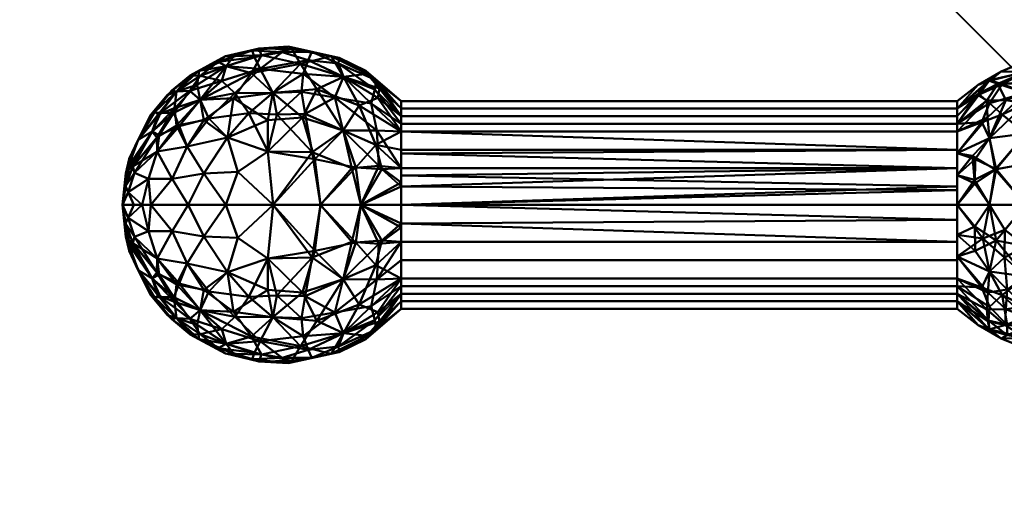
# Model space of a CAD drawing. Units: millimetres. Extents: x -923 to 2115, y -903 to 2537.
# Drawn here: x 412 to 536, y 594 to 653 of the extents above; entities that cross this region are included whole.
import ezdxf

# ---------------------------------------------------------------- set-up
doc = ezdxf.new("R2010")
doc.units = ezdxf.units.MM
doc.layers.add('I-FURN', color=30, linetype='Continuous', lineweight=30)

# ---------------------------------------------------------------- blocks, each defined once
blk = doc.blocks.new('Spring-bottom - Spring-bottom-1292450-View 1')
at = {"layer": 'I-FURN', "lineweight": 40}
mesh = blk.add_polyface(dxfattribs=at)
corners = [(-252.41, 236.09, -520.99), (-252.41, 0, -520.99), (-252.41, -234.89, -520.99), (-233.96, -251.69, -520.99), (233.96, -251.69, -520.99), (252.59, -234.74, -520.99), (252.59, 234.74, -520.99), (233.83, 251.8, -520.99), (-235.14, 251.8, -520.99)]
mesh.append_faces([[corners[k] for k in face] for face in [(1, 8, 0)]], dxfattribs={"vtx0": -1})
mesh.append_faces([[corners[k] for k in face] for face in [(1, 5, 6)]], dxfattribs={"vtx0": -1, "vtx2": -1})
mesh.append_faces([[corners[k] for k in face] for face in [(7, 8, 1, 6), (4, 5, 1, 3)]], dxfattribs={"vtx1": -1, "vtx2": -1})
mesh.append_faces([[corners[k] for k in face] for face in [(1, 2, 3)]], dxfattribs={"vtx2": -1})
mesh = blk.add_polyface(dxfattribs=at)
corners = [(-252.41, 236.09, -535.94), (-235.14, 251.8, -535.94), (233.83, 251.8, -535.94), (252.59, 234.74, -535.94), (252.59, -234.74, -535.94), (233.96, -251.69, -535.94), (-233.96, -251.69, -535.94), (-252.41, -234.89, -535.94), (-252.41, 0, -535.94)]
mesh.append_faces([[corners[k] for k in face] for face in [(8, 6, 7)]], dxfattribs={"vtx0": -1})
mesh.append_faces([[corners[k] for k in face] for face in [(8, 3, 4)]], dxfattribs={"vtx0": -1, "vtx2": -1})
mesh.append_faces([[corners[k] for k in face] for face in [(5, 6, 8, 4), (2, 3, 8, 1)]], dxfattribs={"vtx1": -1, "vtx2": -1})
mesh.append_faces([[corners[k] for k in face] for face in [(8, 0, 1)]], dxfattribs={"vtx2": -1})
mesh = blk.add_polyface(dxfattribs=at)
corners = [(-252.41, 0, -520.99), (-252.41, 0, -535.94), (-252.41, -234.89, -535.94), (-252.41, -234.89, -520.99)]
mesh.append_faces([[corners[k] for k in face] for face in [(0, 1, 2, 3)]])

msp = doc.modelspace()

# ---------------------------------------------------------------- block references
at = {"layer": 'I-FURN', "lineweight": 40, "rotation": 44.99999999999996}
msp.add_blockref('Spring-bottom - Spring-bottom-1292450-View 1', (596, 945), dxfattribs=at)

# ---------------------------------------------------------------- meshes
at = {"layer": 'I-FURN', "lineweight": 40}
mesh = msp.add_polyface(dxfattribs=at)
corners = [(815, 2537.29, 1), (377, 2537.29, 1), (249.58, 2531.03, 1), (123.38, 2512.31, 1), (-0.37, 2481.31, 1), (-120.49, 2438.33, 1), (-235.82, 2383.78, 1), (-345.24, 2318.2, 1), (-447.71, 2242.2, 1), (-542.24, 2156.52, 1), (-627.91, 2062, 1), (-703.91, 1959.53, 1), (-769.5, 1850.1, 1), (-824.04, 1734.77, 1), (-867.02, 1614.66, 1), (-898.02, 1490.9, 1), (-916.74, 1364.71, 1), (-923, 1237.29, 1), (-923, 396.92, 1), (-916.74, 269.5, 1), (-898.02, 143.31, 1), (-867.02, 19.55, 1), (-824.04, -100.57, 1), (-769.5, -215.89, 1), (-703.91, -325.32, 1), (-627.91, -427.79, 1), (-542.24, -522.32, 1), (-447.71, -607.99, 1), (-345.24, -683.99, 1), (-235.82, -749.57, 1), (-120.49, -804.12, 1), (-0.37, -847.1, 1), (123.38, -878.1, 1), (249.58, -896.82, 1), (377, -903.08, 1), (815, -903.08, 1), (942.42, -896.82, 1), (1068.62, -878.1, 1), (1192.37, -847.1, 1), (1312.49, -804.12, 1), (1427.82, -749.57, 1), (1537.24, -683.99, 1), (1639.71, -607.99, 1), (1734.24, -522.32, 1), (1819.91, -427.79, 1), (1895.91, -325.32, 1), (1961.5, -215.89, 1), (2016.04, -100.57, 1), (2059.02, 19.55, 1), (2090.02, 143.31, 1), (2108.74, 269.5, 1), (2115, 396.92, 1), (2115, 1237.29, 1), (2108.74, 1364.71, 1), (2090.02, 1490.9, 1), (2059.02, 1614.66, 1), (2016.04, 1734.77, 1), (1961.5, 1850.1, 1), (1895.91, 1959.53, 1), (1819.91, 2062, 1), (1734.24, 2156.52, 1), (1639.71, 2242.2, 1), (1537.24, 2318.2, 1), (1427.82, 2383.78, 1), (1312.49, 2438.33, 1), (1192.37, 2481.31, 1), (1068.62, 2512.31, 1), (942.42, 2531.03, 1)]
mesh.append_faces([[corners[k] for k in face] for face in [(5, 3, 4), (10, 8, 9)]], dxfattribs={"vtx0": -1})
mesh.append_faces([[corners[k] for k in face] for face in [(35, 18, 34)]], dxfattribs={"vtx0": -1, "vtx1": -1})
mesh.append_faces([[corners[k] for k in face] for face in [(7, 17, 3, 5)]], dxfattribs={"vtx0": -1, "vtx1": -1, "vtx2": -1, "vtx3": -1})
mesh.append_faces([[corners[k] for k in face] for face in [(38, 45, 49, 50)]], dxfattribs={"vtx0": -1, "vtx1": -1, "vtx3": -1})
mesh.append_faces([[corners[k] for k in face] for face in [(54, 56, 57, 60), (60, 66, 67, 54), (17, 7, 8, 10), (28, 33, 34, 18), (26, 20, 21, 23)]], dxfattribs={"vtx0": -1, "vtx2": -1, "vtx3": -1})
mesh.append_faces([[corners[k] for k in face] for face in [(52, 67, 0, 1)]], dxfattribs={"vtx0": -1, "vtx3": -1})
mesh.append_faces([[corners[k] for k in face] for face in [(55, 56, 54), (42, 43, 40, 41), (32, 33, 30, 31), (25, 26, 23, 24)]], dxfattribs={"vtx1": -1})
mesh.append_faces([[corners[k] for k in face] for face in [(51, 52, 18, 35), (50, 51, 35, 38), (17, 18, 52, 1)]], dxfattribs={"vtx1": -1, "vtx2": -1, "vtx3": -1})
mesh.append_faces([[corners[k] for k in face] for face in [(62, 63, 64), (47, 48, 49), (5, 6, 7), (21, 22, 23)]], dxfattribs={"vtx2": -1})
mesh.append_faces([[corners[k] for k in face] for face in [(52, 53, 54, 67), (64, 65, 66, 62), (60, 61, 62, 66), (45, 46, 47, 49), (43, 44, 45, 40), (38, 39, 40, 45), (1, 2, 3, 17), (13, 14, 15, 10), (15, 16, 17, 10), (28, 29, 30, 33), (26, 27, 28, 20), (18, 19, 20, 28)]], dxfattribs={"vtx2": -1, "vtx3": -1})
mesh.append_faces([[corners[k] for k in face] for face in [(57, 58, 59, 60), (35, 36, 37, 38), (10, 11, 12, 13)]], dxfattribs={"vtx3": -1})
mesh = msp.add_polyface(dxfattribs=at)
corners = [(815, 2537.29, -40), (942.42, 2531.03, -40), (1068.62, 2512.31, -40), (1192.37, 2481.31, -40), (1312.49, 2438.33, -40), (1427.82, 2383.78, -40), (1537.24, 2318.2, -40), (1639.71, 2242.2, -40), (1734.24, 2156.52, -40), (1819.91, 2062, -40), (1895.91, 1959.53, -40), (1961.5, 1850.1, -40), (2016.04, 1734.77, -40), (2059.02, 1614.66, -40), (2090.02, 1490.9, -40), (2108.74, 1364.71, -40), (2115, 1237.29, -40), (2115, 396.92, -40), (2108.74, 269.5, -40), (2090.02, 143.31, -40), (2059.02, 19.55, -40), (2016.04, -100.57, -40), (1961.5, -215.89, -40), (1895.91, -325.32, -40), (1819.91, -427.79, -40), (1734.24, -522.32, -40), (1639.71, -607.99, -40), (1537.24, -683.99, -40), (1427.82, -749.57, -40), (1312.49, -804.12, -40), (1192.37, -847.1, -40), (1068.62, -878.1, -40), (942.42, -896.82, -40), (815, -903.08, -40), (377, -903.08, -40), (249.58, -896.82, -40), (123.38, -878.1, -40), (-0.37, -847.1, -40), (-120.49, -804.12, -40), (-235.82, -749.57, -40), (-345.24, -683.99, -40), (-447.71, -607.99, -40), (-542.24, -522.32, -40), (-627.91, -427.79, -40), (-703.91, -325.32, -40), (-769.5, -215.89, -40), (-824.04, -100.57, -40), (-867.02, 19.55, -40), (-898.02, 143.31, -40), (-916.74, 269.5, -40), (-923, 396.92, -40), (-923, 1237.29, -40), (-916.74, 1364.71, -40), (-898.02, 1490.9, -40), (-867.02, 1614.66, -40), (-824.04, 1734.77, -40), (-769.5, 1850.1, -40), (-703.91, 1959.53, -40), (-627.91, 2062, -40), (-542.24, 2156.52, -40), (-447.71, 2242.2, -40), (-345.24, 2318.2, -40), (-235.82, 2383.78, -40), (-120.49, 2438.33, -40), (-0.37, 2481.31, -40), (123.38, 2512.31, -40), (249.58, 2531.03, -40), (377, 2537.29, -40)]
mesh.append_faces([[corners[k] for k in face] for face in [(58, 55, 56, 57), (4, 2, 3), (8, 6, 7), (11, 8, 9, 10), (28, 25, 26, 27), (23, 21, 22)]], dxfattribs={"vtx0": -1})
mesh.append_faces([[corners[k] for k in face] for face in [(55, 58, 53, 54)]], dxfattribs={"vtx0": -1, "vtx1": -1})
mesh.append_faces([[corners[k] for k in face] for face in [(14, 1, 8), (19, 23, 30, 18)]], dxfattribs={"vtx0": -1, "vtx1": -1, "vtx2": -1})
mesh.append_faces([[corners[k] for k in face] for face in [(65, 53, 58, 61)]], dxfattribs={"vtx0": -1, "vtx1": -1, "vtx2": -1, "vtx3": -1})
mesh.append_faces([[corners[k] for k in face] for face in [(42, 45, 47, 48), (14, 8, 11, 12), (30, 33, 17, 18)]], dxfattribs={"vtx0": -1, "vtx1": -1, "vtx3": -1})
mesh.append_faces([[corners[k] for k in face] for face in [(51, 67, 0, 16), (16, 0, 1, 14)]], dxfattribs={"vtx0": -1, "vtx2": -1, "vtx3": -1})
mesh.append_faces([[corners[k] for k in face] for face in [(60, 61, 58, 59), (46, 47, 45)]], dxfattribs={"vtx1": -1})
mesh.append_faces([[corners[k] for k in face] for face in [(34, 35, 40, 50), (33, 34, 50, 17), (1, 2, 6, 8)]], dxfattribs={"vtx1": -1, "vtx2": -1, "vtx3": -1})
mesh.append_faces([[corners[k] for k in face] for face in [(50, 51, 16, 17)]], dxfattribs={"vtx1": -1, "vtx3": -1})
mesh.append_faces([[corners[k] for k in face] for face in [(61, 62, 63), (43, 44, 45, 42), (36, 37, 38, 35), (12, 13, 14), (14, 15, 16), (31, 32, 33, 30)]], dxfattribs={"vtx2": -1})
mesh.append_faces([[corners[k] for k in face] for face in [(51, 52, 53, 65), (63, 64, 65, 61), (65, 66, 67, 51), (48, 49, 50, 40), (40, 41, 42, 48), (38, 39, 40, 35), (4, 5, 6, 2), (28, 29, 30, 23), (19, 20, 21, 23), (23, 24, 25, 28)]], dxfattribs={"vtx2": -1, "vtx3": -1})
mesh = msp.add_polyface(dxfattribs=at)
corners = [(459.82, 630, 327.3), (459.82, 639.27, 323.46), (459.82, 643.1, 314.2), (459.82, 639.27, 304.93), (459.82, 630, 301.09), (449.65, 630, 294.82), (437.72, 630, 295.46), (428.28, 630, 302.79), (424.71, 630, 314.2), (424.71, 630, 314.2), (424.71, 630, 314.2), (424.71, 630, 314.2), (424.71, 630, 314.2), (424.71, 630, 314.2), (424.71, 630, 314.2), (424.71, 630, 314.2), (424.71, 630, 314.2), (424.71, 630, 314.2), (428.28, 630, 325.6), (437.72, 630, 332.94), (449.65, 630, 333.58), (437.69, 648.73, 314.2), (428.23, 641.33, 314.2), (428.44, 639.27, 321.2), (428.44, 639.27, 307.19), (425.57, 635.8, 314.2), (443.64, 644.13, 328.32), (443.64, 644.13, 300.08), (426.69, 638.21, 316.99), (426.69, 638.21, 311.41), (426.23, 634.03, 320.71), (432.86, 637.36, 328.53), (426.23, 634.03, 307.69), (432.86, 637.36, 299.87), (431.52, 644.28, 318.88), (431.52, 644.28, 309.51), (434.5, 643.25, 325.16), (434.5, 643.25, 303.24), (426.14, 630, 309.65), (426.14, 630, 318.75), (425.51, 634.45, 317.56), (425.51, 634.45, 310.84), (424.71, 630, 314.2), (425.44, 631.61, 309.11), (427.97, 633.31, 303.77), (433, 630, 299.13), (424.71, 630, 314.2), (425.44, 631.61, 319.28), (427.97, 633.31, 324.63), (433, 630, 329.27), (434.97, 633.98, 331.21), (443.04, 636.75, 332.95), (452.52, 639.37, 330.05), (437.94, 638.49, 330.99), (452.53, 646.16, 323.01), (429.07, 636.75, 303.72), (434.97, 633.98, 297.19), (443.04, 636.75, 295.45), (452.52, 639.37, 298.35), (437.94, 638.49, 297.4), (452.53, 646.16, 305.38), (429.07, 636.75, 324.68), (430.98, 633.29, 328.36), (430.98, 633.29, 300.04), (437.77, 647.49, 320.97), (446.05, 649.63, 317.76), (444.84, 649.27, 308.83), (452.01, 648.54, 312.5), (437.77, 647.49, 307.43), (431.85, 639.92, 302.53), (435.59, 640.89, 300.12), (438.88, 644.1, 301.26), (442.06, 647.15, 304.25), (447.46, 646.52, 303.26), (451.44, 643.55, 301.11), (459.82, 641.19, 309.57), (456.05, 642.77, 303.79), (447.74, 641.5, 298.12), (448.6, 636.64, 295.74), (454.74, 630, 297.96), (459.82, 634.63, 303.01), (453.61, 634.65, 296.9), (456.75, 639.38, 301.28), (459.82, 632.85, 302.28), (457.01, 634.92, 299.21), (440.63, 641.57, 298.4), (431.19, 641.62, 305.14), (433.18, 644.37, 306.4), (434.51, 646.27, 308.63), (433.24, 646.33, 312.94), (436.76, 648.04, 310.82), (441.05, 649.45, 311.33), (441.88, 649.73, 315.8), (442.22, 648.86, 320.37), (447.12, 647.8, 322.99), (440.97, 646.59, 324.73), (449.18, 644.6, 327.11), (454.53, 642.53, 326.3), (459.82, 641.19, 318.83), (455.51, 646.51, 317.48), (445.64, 649.96, 313.25), (438.71, 643.46, 327.72), (447.4, 641.03, 330.67), (448.94, 635.78, 332.87), (454.74, 630, 330.44), (459.82, 634.63, 325.38), (454.11, 634.72, 331.21), (459.82, 636.95, 324.42), (456.61, 637.58, 328.38), (434.36, 646.91, 316.82), (430.91, 644.41, 315.53), (428.76, 641.72, 317.04), (429.21, 641.4, 319.64), (431.28, 642.2, 322.61), (431.52, 640.03, 325.4), (434.1, 645.12, 321.88), (434.96, 640.69, 328.01), (448.56, 649.28, 310.51), (451.92, 647.84, 308.75), (456.67, 645.71, 311.01), (448.09, 648.25, 306.75), (456.87, 643.52, 322.52), (456.5, 644.54, 307.15), (430.34, 643.84, 312.87), (428.76, 641.64, 311.02), (429.5, 641.63, 308.41), (439.24, 634.16, 332.98), (443.69, 630, 333.26), (439.24, 634.16, 295.42), (443.69, 630, 295.14), (459.82, 632.32, 326.34), (457.37, 634.5, 329.02), (444.16, 641.42, 297.79), (425.14, 634.01, 315.18), (425.14, 634.01, 313.21), (438.72, 648.76, 317.69), (441.32, 648.62, 307.74), (443.02, 640.7, 331.01), (425.45, 634.86, 316.48), (425.45, 634.86, 311.92), (437.23, 645.66, 304.27), (424.71, 630, 314.2), (425.1, 632.35, 311.09), (426.02, 634.83, 308.98), (424.71, 630, 314.2), (425.1, 632.35, 317.31), (426.02, 634.83, 319.41), (424.71, 630, 314.2), (424.71, 630, 314.2), (427.21, 630, 306.22), (427.21, 630, 322.17), (429.35, 638.78, 304.88), (459.82, 640.23, 307.25), (447.28, 644.27, 300.42), (459.82, 636.95, 303.97), (459.82, 642.14, 316.52), (451, 648.75, 317.16), (429.06, 638.51, 323.29), (455.38, 646.92, 314.04), (459.82, 642.14, 311.88), (459.82, 640.23, 321.15), (457.09, 644.69, 319.75), (424.71, 630, 314.2), (424.71, 630, 314.2)]
mesh.append_faces([[corners[k] for k in face] for face in [(145, 40, 15), (133, 25, 13), (25, 134, 12), (79, 83, 4), (142, 43, 9), (47, 145, 16)]], dxfattribs={"vtx0": -1})
mesh.append_faces([[corners[k] for k in face] for face in [(19, 50, 49), (7, 63, 45), (5, 81, 79), (20, 103, 127), (149, 44, 7), (152, 122, 75), (155, 161, 98)]], dxfattribs={"vtx0": -1, "vtx1": -1})
mesh.append_faces([[corners[k] for k in face] for face in [(48, 30, 47), (34, 111, 112), (25, 22, 29), (96, 54, 94), (142, 32, 43), (82, 58, 74), (139, 24, 41), (128, 6, 56), (56, 63, 33), (25, 133, 28), (135, 93, 92), (22, 123, 124), (25, 29, 134), (126, 53, 50), (145, 47, 30), (74, 76, 82), (146, 40, 145), (28, 133, 138), (22, 25, 28), (55, 69, 33), (47, 150, 48), (65, 92, 93), (53, 31, 50), (115, 34, 113), (77, 132, 153), (102, 52, 96), (1, 97, 108), (29, 124, 125), (30, 48, 61), (111, 34, 110), (34, 112, 113), (33, 63, 55), (69, 86, 37), (59, 56, 33), (36, 113, 114), (89, 109, 21), (90, 89, 21), (37, 86, 87), (116, 53, 101), (135, 109, 64), (88, 68, 140), (85, 70, 71), (44, 149, 43), (138, 23, 28), (142, 143, 32), (43, 32, 44), (55, 44, 32), (44, 63, 7), (49, 50, 62), (48, 62, 61), (50, 19, 126), (31, 61, 62), (126, 127, 51), (97, 54, 96), (103, 52, 102), (103, 20, 106), (102, 137, 51), (101, 26, 95), (66, 100, 117), (143, 55, 32), (86, 69, 151), (63, 56, 45), (59, 57, 128), (153, 74, 77), (57, 129, 128), (58, 82, 84), (132, 78, 57), (33, 69, 70), (57, 59, 85), (92, 100, 91), (118, 119, 122), (31, 116, 114), (157, 146, 30), (31, 62, 50), (18, 62, 48), (63, 44, 55), (95, 36, 101), (94, 65, 93), (161, 54, 121), (66, 91, 100), (27, 72, 73), (140, 72, 71), (156, 54, 99), (75, 122, 119), (90, 91, 136), (71, 72, 27), (151, 69, 55), (70, 69, 37), (71, 70, 37), (33, 70, 59), (140, 71, 37), (85, 71, 27), (136, 68, 90), (117, 120, 66), (120, 72, 66), (74, 73, 60), (74, 60, 76), (74, 58, 77), (122, 152, 76), (122, 76, 60), (76, 3, 82), (78, 77, 58), (27, 132, 85), (78, 58, 81), (130, 131, 104), (78, 81, 5), (84, 79, 81), (84, 82, 80), (79, 84, 83), (84, 81, 58), (153, 132, 27), (70, 85, 59), (125, 86, 24), (86, 125, 87), (88, 87, 35), (87, 88, 140), (89, 88, 35), (90, 68, 88), (22, 110, 123), (89, 110, 109), (89, 90, 88), (91, 90, 21), (92, 91, 21), (91, 66, 136), (135, 92, 21), (92, 65, 100), (64, 95, 93), (94, 54, 156), (95, 94, 93), (96, 94, 26), (36, 95, 64), (94, 95, 26), (102, 96, 26), (97, 96, 52), (97, 121, 54), (158, 2, 119), (161, 155, 99), (99, 158, 156), (156, 100, 65), (117, 100, 67), (116, 36, 114), (137, 101, 53), (137, 102, 26), (103, 102, 51), (59, 128, 56), (106, 52, 103), (108, 97, 52), (131, 108, 106), (106, 108, 52), (89, 123, 110), (109, 34, 115), (111, 22, 28), (34, 109, 110), (22, 111, 110), (112, 28, 23), (28, 112, 111), (113, 112, 23), (114, 157, 61), (113, 36, 115), (157, 113, 23), (31, 114, 61), (36, 64, 115), (109, 115, 64), (53, 116, 31), (101, 36, 116), (67, 118, 117), (73, 72, 120), (118, 67, 119), (120, 60, 73), (158, 119, 67), (117, 118, 120), (60, 120, 118), (1, 121, 97), (161, 121, 98), (122, 60, 118), (27, 73, 153), (89, 35, 123), (124, 123, 35), (125, 124, 35), (22, 124, 29), (125, 35, 87), (29, 125, 24), (53, 126, 51), (103, 51, 127), (57, 78, 129), (108, 131, 105), (104, 131, 106), (78, 132, 77), (57, 85, 132), (139, 134, 29), (109, 135, 21), (93, 135, 64), (66, 72, 136), (72, 68, 136), (101, 137, 26), (53, 51, 137), (23, 138, 40), (24, 139, 29), (87, 140, 37), (72, 140, 68), (143, 142, 41), (41, 24, 143), (143, 24, 151), (145, 30, 146), (157, 30, 61), (23, 40, 146), (143, 151, 55), (86, 151, 24), (74, 153, 73), (100, 156, 67), (156, 65, 94), (113, 157, 114), (146, 157, 23), (156, 158, 67), (2, 158, 99), (54, 161, 99)]], dxfattribs={"vtx0": -1, "vtx1": -1, "vtx2": -1})
mesh.append_faces([[corners[k] for k in face] for face in [(47, 39, 150), (62, 18, 49), (56, 6, 45), (108, 105, 107), (108, 107, 1), (119, 2, 159), (126, 19, 127), (138, 133, 14)]], dxfattribs={"vtx0": -1, "vtx2": -1})
mesh.append_faces([[corners[k] for k in face] for face in [(121, 1, 160, 98), (82, 3, 154, 80)]], dxfattribs={"vtx0": -1, "vtx3": -1})
mesh.append_faces([[corners[k] for k in face] for face in [(46, 39, 47), (10, 41, 142)]], dxfattribs={"vtx1": -1})
mesh.append_faces([[corners[k] for k in face] for face in [(41, 11, 139), (150, 18, 48), (80, 83, 84), (20, 104, 106), (130, 105, 131), (5, 129, 78), (129, 6, 128), (14, 40, 138), (149, 38, 43), (152, 3, 76), (155, 2, 99), (159, 75, 119), (11, 134, 139)]], dxfattribs={"vtx1": -1, "vtx2": -1})
mesh.append_faces([[corners[k] for k in face] for face in [(38, 42, 43), (104, 0, 130)]], dxfattribs={"vtx2": -1})
mesh = msp.add_polyface(dxfattribs=at)
corners = [(538.48, 630, 332.3), (538.48, 642.8, 327), (538.48, 648.1, 314.2), (538.48, 642.8, 301.4), (538.48, 630, 296.09), (533.91, 630, 298.17), (529.82, 630, 301.09), (529.82, 639.27, 304.93), (529.82, 643.1, 314.2), (529.82, 639.27, 323.46), (529.82, 630, 327.3), (533.91, 630, 330.22), (529.82, 633.76, 302.65), (529.82, 633.76, 325.75), (538.48, 635.2, 298.25), (538.48, 635.2, 330.15), (533.91, 638.4, 300.56), (533.91, 638.4, 327.84), (533.91, 642.84, 304.62), (529.82, 641.19, 309.57), (538.48, 645.45, 307.8), (533.91, 645.72, 311.07), (533.91, 645.66, 317.57), (529.82, 641.19, 318.83), (538.48, 645.45, 320.6), (533.58, 643.16, 322.99), (529.82, 636.51, 303.79), (538.48, 639, 299.82), (534.77, 634.5, 298.33), (532.06, 632.72, 299.6), (532.09, 635.77, 300.5), (538.48, 639, 328.58), (529.82, 636.51, 324.61), (531.79, 636.19, 327.49), (534.64, 634.48, 330.01), (532.04, 633.18, 328.69), (535.52, 641.39, 301.75), (532.95, 640.42, 302.81), (529.82, 640.23, 307.25), (538.48, 644.13, 304.6), (529.82, 642.14, 311.88), (538.48, 646.78, 311), (535.37, 646.8, 314.33), (532.48, 645.13, 314.26), (529.82, 642.14, 316.52), (538.48, 646.78, 317.4), (532.35, 643.9, 319.96), (534.97, 645.25, 320.78), (538.48, 644.13, 323.8), (535.97, 643.22, 325.04), (533.67, 641.02, 325.64), (529.82, 640.23, 321.15), (532.62, 643.92, 308.01), (535.49, 645.21, 306.92)]
mesh.append_faces([[corners[k] for k in face] for face in [(38, 37, 7), (4, 28, 14), (7, 37, 26), (6, 29, 5), (26, 30, 12), (0, 34, 11), (31, 34, 15), (10, 35, 13), (27, 36, 3), (19, 52, 38), (3, 36, 39), (45, 47, 24), (32, 50, 9), (51, 46, 23), (39, 53, 20)]], dxfattribs={"vtx0": -1, "vtx1": -1})
mesh.append_faces([[corners[k] for k in face] for face in [(30, 26, 16), (17, 32, 33), (34, 31, 17), (30, 28, 29), (53, 39, 18), (49, 47, 25), (36, 27, 16), (52, 40, 21), (43, 42, 21), (17, 33, 34), (21, 41, 53), (27, 28, 16), (43, 22, 42), (36, 37, 18), (50, 32, 17), (18, 39, 36), (42, 41, 21), (22, 43, 44), (47, 22, 46), (49, 50, 17), (9, 50, 25), (29, 28, 5), (30, 29, 12), (28, 30, 16), (34, 33, 35), (13, 35, 33), (11, 34, 35), (37, 36, 16), (26, 37, 16), (37, 38, 18), (18, 52, 53), (47, 45, 22), (40, 43, 21), (22, 45, 42), (47, 46, 25), (44, 46, 22), (49, 17, 1), (47, 49, 48), (49, 25, 50), (46, 51, 25), (38, 52, 18), (21, 53, 52)]], dxfattribs={"vtx0": -1, "vtx1": -1, "vtx2": -1})
mesh.append_faces([[corners[k] for k in face] for face in [(42, 45, 2), (28, 27, 14), (33, 32, 13), (46, 44, 23), (43, 8, 44), (49, 1, 48)]], dxfattribs={"vtx0": -1, "vtx2": -1})
mesh.append_faces([[corners[k] for k in face] for face in [(0, 15, 34), (6, 12, 29), (4, 5, 28), (10, 11, 35), (19, 40, 52), (2, 41, 42), (48, 24, 47), (31, 1, 17), (40, 8, 43), (41, 20, 53), (51, 9, 25)]], dxfattribs={"vtx1": -1, "vtx2": -1})
mesh = msp.add_polyface(dxfattribs=at)
corners = [(529.82, 630, 327.3), (529.82, 639.27, 323.46), (529.82, 643.1, 314.2), (529.82, 639.27, 304.93), (529.82, 630, 301.09), (459.82, 630, 301.09), (459.82, 639.27, 304.93), (459.82, 643.1, 314.2), (459.82, 639.27, 323.46), (459.82, 630, 327.3), (459.82, 633.72, 302.63), (529.82, 634.63, 303.01), (529.82, 632.32, 302.05), (529.82, 641.19, 309.57), (459.82, 641.19, 309.57), (459.82, 642.14, 311.88), (459.82, 634.63, 325.38), (529.82, 634.63, 325.38), (529.82, 636.95, 324.42), (459.82, 641.19, 318.83), (529.82, 641.19, 318.83), (529.82, 642.14, 316.52), (459.82, 636.49, 303.78), (529.82, 640.23, 307.25), (459.82, 640.23, 307.25), (529.82, 642.14, 311.88), (529.82, 631.86, 326.53), (459.82, 632.32, 326.34), (459.82, 636.95, 324.42), (529.82, 640.23, 321.15), (459.82, 640.23, 321.15), (459.82, 642.14, 316.52), (529.82, 636.95, 303.97)]
mesh.append_faces([[corners[k] for k in face] for face in [(5, 12, 4)]], dxfattribs={"vtx0": -1})
mesh.append_faces([[corners[k] for k in face] for face in [(6, 32, 22), (17, 27, 26), (32, 6, 3)]], dxfattribs={"vtx0": -1, "vtx1": -1})
mesh.append_faces([[corners[k] for k in face] for face in [(7, 2, 25, 15), (23, 24, 14, 13), (3, 6, 24, 23), (15, 25, 13, 14), (17, 16, 27), (10, 11, 12), (2, 7, 31, 21), (1, 8, 28, 18), (18, 28, 16, 17), (20, 19, 30, 29), (21, 31, 19, 20), (29, 30, 8, 1)]], dxfattribs={"vtx0": -1, "vtx2": -1})
mesh.append_faces([[corners[k] for k in face] for face in [(10, 22, 11), (5, 10, 12), (27, 9, 26), (32, 11, 22)]], dxfattribs={"vtx1": -1, "vtx2": -1})
mesh.append_faces([[corners[k] for k in face] for face in [(9, 0, 26)]], dxfattribs={"vtx2": -1})
mesh = msp.add_polyface(dxfattribs=at)
corners = [(459.82, 630, 301.09), (459.82, 620.73, 304.93), (459.82, 616.9, 314.2), (459.82, 620.73, 323.46), (459.82, 630, 327.3), (449.65, 630, 333.58), (437.72, 630, 332.94), (428.28, 630, 325.6), (424.71, 630, 314.2), (424.71, 630, 314.2), (424.71, 630, 314.2), (424.71, 630, 314.2), (424.71, 630, 314.2), (424.71, 630, 314.2), (424.71, 630, 314.2), (424.71, 630, 314.2), (424.71, 630, 314.2), (424.71, 630, 314.2), (428.28, 630, 302.79), (437.72, 630, 295.46), (449.65, 630, 294.82), (437.69, 611.28, 314.2), (428.23, 618.67, 314.2), (428.44, 620.73, 307.19), (428.44, 620.73, 321.2), (425.57, 624.2, 314.2), (443.64, 615.87, 300.08), (443.64, 615.87, 328.32), (426.69, 621.79, 311.41), (426.69, 621.79, 316.99), (426.23, 625.97, 307.69), (432.86, 622.64, 299.87), (426.23, 625.97, 320.71), (432.86, 622.64, 328.53), (431.52, 615.72, 309.51), (431.52, 615.72, 318.88), (434.5, 616.75, 303.24), (434.5, 616.75, 325.16), (426.14, 630, 318.75), (426.14, 630, 309.65), (425.51, 625.55, 310.84), (425.51, 625.55, 317.56), (424.71, 630, 314.2), (425.44, 628.39, 319.28), (427.97, 626.69, 324.63), (433, 630, 329.27), (424.71, 630, 314.2), (425.44, 628.39, 309.11), (427.97, 626.69, 303.77), (433, 630, 299.13), (434.97, 626.02, 297.19), (443.04, 623.25, 295.45), (452.52, 620.63, 298.35), (437.94, 621.51, 297.4), (452.53, 613.84, 305.38), (429.07, 623.25, 324.68), (434.97, 626.02, 331.21), (443.04, 623.25, 332.95), (452.52, 620.63, 330.05), (437.94, 621.51, 330.99), (452.53, 613.84, 323.01), (429.07, 623.25, 303.72), (430.98, 626.71, 300.04), (430.98, 626.71, 328.36), (437.77, 612.51, 307.43), (446.05, 610.37, 310.63), (444.84, 610.73, 319.57), (452.01, 611.46, 315.9), (437.77, 612.51, 320.97), (431.85, 620.08, 325.86), (435.59, 619.11, 328.27), (438.88, 615.9, 327.13), (442.06, 612.85, 324.14), (447.46, 613.48, 325.14), (451.44, 616.45, 327.28), (459.82, 618.81, 318.83), (456.05, 617.23, 324.61), (447.74, 618.5, 330.28), (448.6, 623.36, 332.66), (454.74, 630, 330.44), (459.82, 625.37, 325.38), (453.61, 625.35, 331.49), (456.75, 620.62, 327.12), (459.82, 627.15, 326.12), (457.01, 625.08, 329.18), (440.63, 618.43, 329.99), (431.19, 618.38, 323.26), (433.18, 615.63, 321.99), (434.51, 613.73, 319.76), (433.24, 613.67, 315.46), (436.76, 611.96, 317.58), (441.05, 610.55, 317.07), (441.88, 610.27, 312.6), (442.22, 611.14, 308.03), (447.12, 612.2, 305.41), (440.97, 613.41, 303.67), (449.18, 615.4, 301.28), (454.53, 617.47, 302.09), (459.82, 618.81, 309.57), (455.51, 613.49, 310.91), (445.64, 610.04, 315.14), (438.71, 616.54, 300.68), (447.4, 618.97, 297.73), (448.94, 624.22, 295.53), (454.74, 630, 297.96), (459.82, 625.37, 303.01), (454.11, 625.28, 297.19), (459.82, 623.05, 303.97), (456.61, 622.42, 300.02), (434.36, 613.09, 311.58), (430.91, 615.59, 312.87), (428.76, 618.28, 311.36), (429.21, 618.6, 308.75), (431.28, 617.8, 305.78), (431.52, 619.97, 303), (434.1, 614.88, 306.52), (434.96, 619.31, 300.39), (448.56, 610.72, 317.89), (451.92, 612.16, 319.65), (456.67, 614.29, 317.38), (448.09, 611.75, 321.65), (456.87, 616.48, 305.87), (456.5, 615.46, 321.25), (430.34, 616.16, 315.53), (428.76, 618.36, 317.37), (429.5, 618.37, 319.98), (439.24, 625.84, 295.42), (443.69, 630, 295.14), (439.24, 625.84, 332.98), (443.69, 630, 333.26), (459.82, 627.68, 302.05), (457.37, 625.5, 299.38), (444.16, 618.58, 330.61), (425.14, 625.99, 313.21), (425.14, 625.99, 315.18), (438.72, 611.24, 310.71), (441.32, 611.38, 320.65), (443.02, 619.3, 297.39), (425.45, 625.14, 311.92), (425.45, 625.14, 316.48), (437.23, 614.34, 324.13), (424.71, 630, 314.2), (425.1, 627.65, 317.31), (426.02, 625.17, 319.41), (424.71, 630, 314.2), (425.1, 627.65, 311.09), (426.02, 625.17, 308.98), (424.71, 630, 314.2), (424.71, 630, 314.2), (427.21, 630, 322.17), (427.21, 630, 306.22), (429.35, 621.22, 323.52), (459.82, 619.77, 321.15), (447.28, 615.73, 327.98), (459.82, 623.05, 324.42), (459.82, 617.86, 311.88), (451, 611.25, 311.23), (429.06, 621.49, 305.1), (455.38, 613.08, 314.36), (459.82, 617.86, 316.52), (459.82, 619.77, 307.25), (457.09, 615.31, 308.65), (424.71, 630, 314.2), (424.71, 630, 314.2)]
mesh.append_faces([[corners[k] for k in face] for face in [(133, 25, 13), (25, 134, 12), (79, 83, 4), (142, 43, 9), (47, 145, 16)]], dxfattribs={"vtx0": -1})
mesh.append_faces([[corners[k] for k in face] for face in [(40, 138, 14), (19, 50, 49), (7, 63, 45), (5, 81, 79), (20, 103, 127), (149, 44, 7), (152, 122, 75), (80, 82, 154), (155, 161, 98)]], dxfattribs={"vtx0": -1, "vtx1": -1})
mesh.append_faces([[corners[k] for k in face] for face in [(48, 30, 47), (34, 111, 112), (41, 143, 142), (96, 54, 94), (29, 25, 22), (82, 58, 74), (139, 24, 41), (128, 6, 56), (56, 63, 33), (25, 133, 28), (135, 93, 92), (22, 123, 124), (25, 29, 134), (126, 53, 50), (145, 47, 30), (74, 76, 82), (146, 40, 145), (28, 133, 138), (22, 25, 28), (55, 69, 33), (47, 150, 48), (65, 92, 93), (53, 31, 50), (115, 34, 113), (77, 132, 153), (102, 52, 96), (1, 97, 108), (29, 124, 125), (30, 48, 61), (111, 34, 110), (34, 112, 113), (33, 63, 55), (69, 86, 37), (59, 56, 33), (36, 113, 114), (89, 109, 21), (90, 89, 21), (37, 86, 87), (116, 53, 101), (135, 109, 64), (88, 68, 140), (85, 70, 71), (44, 149, 43), (138, 23, 28), (142, 143, 32), (43, 32, 44), (55, 44, 32), (44, 63, 7), (49, 50, 62), (48, 62, 61), (50, 19, 126), (31, 61, 62), (126, 127, 51), (97, 54, 96), (103, 52, 102), (103, 20, 106), (102, 137, 51), (101, 26, 95), (66, 100, 117), (143, 55, 32), (86, 69, 151), (63, 56, 45), (59, 57, 128), (153, 74, 77), (57, 129, 128), (58, 82, 84), (132, 78, 57), (33, 69, 70), (57, 59, 85), (92, 100, 91), (118, 119, 122), (31, 116, 114), (157, 146, 30), (31, 62, 50), (18, 62, 48), (63, 44, 55), (95, 36, 101), (94, 65, 93), (161, 54, 121), (66, 91, 100), (27, 72, 73), (140, 72, 71), (156, 54, 99), (75, 122, 119), (90, 91, 136), (71, 72, 27), (151, 69, 55), (70, 69, 37), (71, 70, 37), (33, 70, 59), (140, 71, 37), (85, 71, 27), (136, 68, 90), (117, 120, 66), (120, 72, 66), (74, 73, 60), (74, 60, 76), (74, 58, 77), (122, 152, 76), (122, 76, 60), (76, 3, 82), (78, 77, 58), (27, 132, 85), (78, 58, 81), (130, 131, 104), (78, 81, 5), (84, 79, 81), (84, 82, 80), (79, 84, 83), (84, 81, 58), (153, 132, 27), (70, 85, 59), (125, 86, 24), (86, 125, 87), (88, 87, 35), (87, 88, 140), (89, 88, 35), (90, 68, 88), (22, 110, 123), (89, 110, 109), (89, 90, 88), (91, 90, 21), (92, 91, 21), (91, 66, 136), (135, 92, 21), (92, 65, 100), (64, 95, 93), (94, 54, 156), (95, 94, 93), (96, 94, 26), (36, 95, 64), (94, 95, 26), (102, 96, 26), (97, 96, 52), (97, 121, 54), (158, 2, 119), (161, 155, 99), (99, 158, 156), (156, 100, 65), (117, 100, 67), (116, 36, 114), (137, 101, 53), (137, 102, 26), (103, 102, 51), (59, 128, 56), (106, 52, 103), (108, 97, 52), (131, 108, 106), (106, 108, 52), (89, 123, 110), (109, 34, 115), (111, 22, 28), (34, 109, 110), (22, 111, 110), (112, 28, 23), (28, 112, 111), (113, 112, 23), (114, 157, 61), (113, 36, 115), (157, 113, 23), (31, 114, 61), (36, 64, 115), (109, 115, 64), (53, 116, 31), (101, 36, 116), (67, 118, 117), (73, 72, 120), (118, 67, 119), (120, 60, 73), (158, 119, 67), (117, 118, 120), (60, 120, 118), (1, 121, 97), (161, 121, 98), (122, 60, 118), (27, 73, 153), (89, 35, 123), (124, 123, 35), (125, 124, 35), (22, 124, 29), (125, 35, 87), (29, 125, 24), (53, 126, 51), (103, 51, 127), (57, 78, 129), (108, 131, 105), (104, 131, 106), (78, 132, 77), (57, 85, 132), (139, 134, 29), (109, 135, 21), (93, 135, 64), (66, 72, 136), (72, 68, 136), (101, 137, 26), (53, 51, 137), (23, 138, 40), (24, 139, 29), (87, 140, 37), (72, 140, 68), (43, 142, 32), (41, 24, 143), (143, 24, 151), (145, 30, 146), (157, 30, 61), (23, 40, 146), (143, 151, 55), (86, 151, 24), (74, 153, 73), (100, 156, 67), (156, 65, 94), (113, 157, 114), (146, 157, 23), (156, 158, 67), (2, 158, 99), (54, 161, 99)]], dxfattribs={"vtx0": -1, "vtx1": -1, "vtx2": -1})
mesh.append_faces([[corners[k] for k in face] for face in [(47, 39, 150), (62, 18, 49), (56, 6, 45), (82, 3, 154), (119, 2, 159), (126, 19, 127), (138, 133, 14), (139, 41, 11)]], dxfattribs={"vtx0": -1, "vtx2": -1})
mesh.append_faces([[corners[k] for k in face] for face in [(121, 1, 160, 98), (108, 105, 107, 1)]], dxfattribs={"vtx0": -1, "vtx3": -1})
mesh.append_faces([[corners[k] for k in face] for face in [(46, 39, 47)]], dxfattribs={"vtx1": -1})
mesh.append_faces([[corners[k] for k in face] for face in [(150, 18, 48), (80, 83, 84), (20, 104, 106), (130, 105, 131), (5, 129, 78), (129, 6, 128), (149, 38, 43), (152, 3, 76), (155, 2, 99), (159, 75, 119), (11, 134, 139)]], dxfattribs={"vtx1": -1, "vtx2": -1})
mesh.append_faces([[corners[k] for k in face] for face in [(142, 10, 41), (38, 42, 43), (104, 0, 130), (40, 15, 145)]], dxfattribs={"vtx2": -1})
mesh = msp.add_polyface(dxfattribs=at)
corners = [(529.82, 630, 301.09), (529.82, 620.73, 304.93), (529.82, 616.9, 314.2), (529.82, 620.73, 323.46), (529.82, 630, 327.3), (459.82, 630, 327.3), (459.82, 620.73, 323.46), (459.82, 616.9, 314.2), (459.82, 620.73, 304.93), (459.82, 630, 301.09), (459.82, 625.37, 325.38), (529.82, 625.37, 325.38), (529.82, 628.14, 326.53), (529.82, 618.81, 318.83), (459.82, 618.81, 318.83), (459.82, 617.86, 316.52), (459.82, 625.37, 303.01), (529.82, 625.37, 303.01), (529.82, 623.05, 303.97), (459.82, 618.81, 309.57), (529.82, 618.81, 309.57), (529.82, 617.86, 311.88), (459.82, 623.05, 324.42), (529.82, 623.05, 324.42), (459.82, 627.68, 326.34), (459.82, 619.77, 321.15), (529.82, 619.77, 321.15), (529.82, 617.86, 316.52), (529.82, 628.14, 301.86), (459.82, 627.68, 302.05), (459.82, 623.05, 303.97), (529.82, 619.77, 307.25), (459.82, 619.77, 307.25), (459.82, 617.86, 311.88)]
mesh.append_faces([[corners[k] for k in face] for face in [(10, 11, 24), (17, 29, 28)]], dxfattribs={"vtx0": -1, "vtx1": -1})
mesh.append_faces([[corners[k] for k in face] for face in [(30, 18, 1, 8), (6, 3, 23, 22), (7, 2, 27, 15), (14, 13, 26, 25), (11, 10, 22, 23), (24, 11, 12), (21, 33, 19, 20), (17, 16, 29), (15, 27, 13, 14), (2, 7, 33, 21), (18, 30, 16, 17), (20, 19, 32, 31), (25, 26, 3, 6), (31, 32, 8, 1), (12, 5, 24)]], dxfattribs={"vtx0": -1, "vtx2": -1})
mesh.append_faces([[corners[k] for k in face] for face in [(4, 5, 12)]], dxfattribs={"vtx1": -1})
mesh.append_faces([[corners[k] for k in face] for face in [(29, 9, 28)]], dxfattribs={"vtx1": -1, "vtx2": -1})
mesh.append_faces([[corners[k] for k in face] for face in [(9, 0, 28)]], dxfattribs={"vtx2": -1})
mesh = msp.add_polyface(dxfattribs=at)
corners = [(538.48, 630, 296.09), (538.48, 617.2, 301.4), (538.48, 611.9, 314.2), (538.48, 617.2, 327), (538.48, 630, 332.3), (533.91, 630, 330.22), (529.82, 630, 327.3), (529.82, 620.73, 323.46), (529.82, 616.9, 314.2), (529.82, 620.73, 304.93), (529.82, 630, 301.09), (533.91, 630, 298.17), (529.82, 626.24, 325.75), (529.82, 626.24, 302.65), (538.48, 624.8, 330.15), (538.48, 624.8, 298.25), (533.91, 621.6, 327.84), (533.91, 621.6, 300.56), (533.91, 617.16, 323.78), (529.82, 618.81, 318.83), (538.48, 614.55, 320.6), (533.91, 614.28, 317.32), (533.91, 614.34, 310.83), (529.82, 618.81, 309.57), (538.48, 614.55, 307.8), (533.58, 616.84, 305.4), (529.82, 623.49, 324.61), (538.48, 621, 328.58), (534.77, 625.5, 330.07), (532.06, 627.28, 328.8), (532.09, 624.23, 327.9), (529.82, 623.49, 303.79), (533.07, 625.77, 299.27), (535.85, 626.88, 297.45), (535.82, 623.39, 298.51), (538.48, 621, 299.82), (536.14, 619.35, 300.72), (533.7, 618.97, 302.75), (535.96, 616.85, 303.29), (535.9, 614.87, 306.31), (538.48, 615.87, 304.6), (533.72, 615.35, 308), (535.52, 618.61, 326.65), (532.95, 619.58, 325.59), (529.82, 619.77, 321.15), (538.48, 615.87, 323.8), (529.82, 617.86, 316.52), (538.48, 613.22, 317.4), (536.14, 613.57, 319.18), (533.78, 615.43, 320.68), (536.14, 614.88, 322.34), (535.37, 613.19, 314.07), (532.48, 614.87, 314.14), (529.82, 617.86, 311.88), (538.48, 613.22, 311), (529.82, 619.77, 307.25)]
mesh.append_faces([[corners[k] for k in face] for face in [(47, 51, 2), (44, 43, 7), (4, 28, 14), (6, 29, 5), (26, 30, 12), (10, 32, 13), (13, 32, 31), (0, 33, 11), (31, 37, 9), (27, 42, 3), (19, 49, 44), (3, 42, 45)]], dxfattribs={"vtx0": -1, "vtx1": -1})
mesh.append_faces([[corners[k] for k in face] for face in [(30, 26, 16), (42, 27, 16), (37, 31, 17), (30, 28, 29), (18, 49, 50), (36, 34, 35), (42, 43, 18), (25, 39, 41), (49, 21, 48), (52, 22, 51), (33, 34, 32), (27, 28, 16), (38, 36, 1), (31, 32, 17), (50, 42, 18), (47, 48, 51), (22, 52, 53), (38, 39, 25), (36, 37, 17), (23, 25, 41), (39, 38, 40), (29, 28, 5), (30, 29, 12), (28, 30, 16), (33, 32, 11), (34, 33, 15), (32, 34, 17), (36, 38, 37), (34, 36, 17), (9, 37, 25), (25, 37, 38), (22, 54, 51), (22, 41, 39), (43, 42, 16), (26, 43, 16), (43, 44, 18), (51, 48, 21), (48, 50, 49), (44, 49, 18), (19, 21, 49), (20, 50, 48), (50, 45, 42), (52, 51, 21), (39, 54, 22), (46, 52, 21), (41, 22, 53)]], dxfattribs={"vtx0": -1, "vtx1": -1, "vtx2": -1})
mesh.append_faces([[corners[k] for k in face] for face in [(21, 19, 46), (50, 20, 45), (51, 54, 2), (43, 26, 7), (28, 27, 14), (34, 15, 35), (38, 1, 40), (41, 53, 23), (52, 8, 53)]], dxfattribs={"vtx0": -1, "vtx2": -1})
mesh.append_faces([[corners[k] for k in face] for face in [(39, 40, 24, 54)]], dxfattribs={"vtx0": -1, "vtx3": -1})
mesh.append_faces([[corners[k] for k in face] for face in [(0, 15, 33), (10, 11, 32), (4, 5, 28), (6, 12, 29), (35, 1, 36), (55, 9, 25, 23), (46, 8, 52), (47, 20, 48)]], dxfattribs={"vtx1": -1, "vtx2": -1})

doc.saveas('drawing.dxf')
